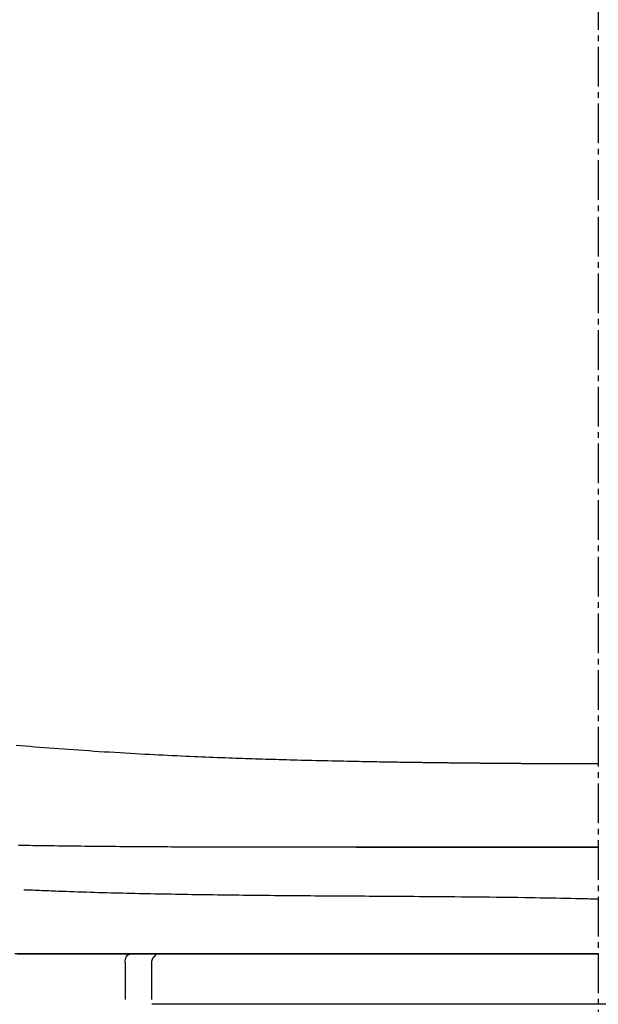
# Model space of a CAD drawing. Extents: x 0 to 2000, y 115 to 2915.
# Drawn here: x 1499 to 1601, y 983 to 1157 of the extents above; entities that cross this region are included whole.
import ezdxf

# ---------------------------------------------------------------- set-up
doc = ezdxf.new("R2010")
doc.units = 0
doc.linetypes.add('EXLTYPE3', pattern=[10, 7, -1, 1, -1])
doc.layers.add('便器', color=7, linetype='CONTINUOUS')
doc.layers.add('便座', color=7, linetype='CONTINUOUS')

msp = doc.modelspace()

# ---------------------------------------------------------------- linework, layer by layer
at = {"layer": '便器', "color": 6, "linetype": 'EXLTYPE3'}
msp.add_line((1601, 1242), (1601, 880), dxfattribs=at)
at = {"layer": '便座', "color": 6, "linetype": 'CONTINUOUS'}
for p, q in [((1558.266, 1010.713), (1562.577, 1010.713)), ((1517.405, 990.368), (1517.405, 983.868)), ((1522.139, 983.868), (1522.139, 990.368)), ((1679.861, 983.009), (1522.139, 983.009))]:
    msp.add_line(p, q, dxfattribs=at)
at = {"layer": '便座', "color": 6, "linetype": 'CONTINUOUS', "flags": 128}
for points in [[(1498.175, 1028.744), (1498.975, 1028.676), (1499.775, 1028.61), (1500.623, 1028.54), (1501.472, 1028.472), (1502.322, 1028.404), (1503.173, 1028.338), (1504.025, 1028.272), (1504.878, 1028.208), (1505.734, 1028.144), (1506.592, 1028.081), (1507.452, 1028.019), (1508.316, 1027.958), (1509.183, 1027.898), (1510.096, 1027.836), (1511.012, 1027.774), (1511.93, 1027.714), (1512.851, 1027.654), (1513.773, 1027.596), (1514.694, 1027.539), (1515.616, 1027.482), (1516.536, 1027.427), (1517.455, 1027.373), (1518.37, 1027.32), (1519.282, 1027.269), (1520.098, 1027.224), (1520.911, 1027.18), (1521.72, 1027.137), (1522.528, 1027.095), (1523.333, 1027.054), (1524.136, 1027.014), (1524.938, 1026.974), (1525.738, 1026.936), (1526.537, 1026.898), (1527.336, 1026.861), (1528.134, 1026.825), (1528.838, 1026.794), (1529.54, 1026.764), (1530.242, 1026.734), (1530.943, 1026.704), (1531.643, 1026.676), (1532.34, 1026.647), (1533.036, 1026.62), (1533.728, 1026.593), (1534.418, 1026.566), (1535.104, 1026.541), (1535.787, 1026.515), (1536.373, 1026.494), (1536.958, 1026.473), (1537.54, 1026.453), (1538.121, 1026.432), (1538.701, 1026.413), (1539.281, 1026.393), (1539.862, 1026.374), (1540.443, 1026.355), (1541.026, 1026.337), (1541.611, 1026.318), (1542.199, 1026.3), (1542.808, 1026.282), (1543.422, 1026.263), (1544.039, 1026.245), (1544.66, 1026.228), (1545.285, 1026.21), (1545.914, 1026.192), (1546.548, 1026.175), (1547.185, 1026.158), (1547.827, 1026.141), (1548.474, 1026.124), (1549.126, 1026.108), (1549.803, 1026.091), (1550.484, 1026.074), (1551.168, 1026.058), (1551.855, 1026.042), (1552.543, 1026.026), (1553.232, 1026.01), (1553.92, 1025.995), (1554.607, 1025.98), (1555.291, 1025.965), (1555.972, 1025.951), (1556.649, 1025.937), (1557.18, 1025.926), (1557.708, 1025.915), (1558.233, 1025.905), (1558.756, 1025.895), (1559.277, 1025.885), (1559.796, 1025.875), (1560.313, 1025.866), (1560.83, 1025.857), (1561.345, 1025.848), (1561.859, 1025.839), (1562.374, 1025.83), (1562.74, 1025.823), (1563.105, 1025.817), (1563.469, 1025.811), (1563.83, 1025.805), (1564.189, 1025.8), (1564.543, 1025.794), (1564.893, 1025.788), (1565.237, 1025.783), (1565.576, 1025.777), (1565.907, 1025.772), (1566.23, 1025.767), (1566.414, 1025.764), (1566.595, 1025.762), (1566.774, 1025.759), (1566.952, 1025.756), (1567.13, 1025.753), (1567.308, 1025.751), (1567.487, 1025.748), (1567.667, 1025.745), (1567.849, 1025.743), (1568.034, 1025.74), (1568.222, 1025.737), (1568.413, 1025.735), (1568.609, 1025.732), (1568.807, 1025.729), (1569.008, 1025.726), (1569.211, 1025.723), (1569.417, 1025.72), (1569.624, 1025.718), (1569.832, 1025.715), (1570.042, 1025.712), (1570.252, 1025.709), (1570.463, 1025.706), (1570.674, 1025.703), (1570.885, 1025.701), (1571.096, 1025.698), (1571.307, 1025.695), (1571.518, 1025.692), (1571.729, 1025.689), (1571.94, 1025.687), (1572.151, 1025.684), (1572.362, 1025.681), (1572.573, 1025.679), (1572.784, 1025.676), (1572.996, 1025.673), (1573.207, 1025.671), (1573.419, 1025.668), (1573.63, 1025.666), (1573.842, 1025.663), (1574.053, 1025.661), (1574.265, 1025.658), (1574.476, 1025.656), (1574.687, 1025.653), (1574.899, 1025.651), (1575.11, 1025.648), (1575.322, 1025.646), (1575.534, 1025.643), (1575.746, 1025.641), (1575.958, 1025.639), (1576.17, 1025.636), (1576.382, 1025.634), (1576.594, 1025.632), (1576.805, 1025.629), (1577.017, 1025.627), (1577.229, 1025.625), (1577.441, 1025.623), (1577.653, 1025.62), (1577.866, 1025.618), (1578.078, 1025.616), (1578.29, 1025.614), (1578.503, 1025.612), (1578.715, 1025.61), (1578.927, 1025.608), (1579.14, 1025.605), (1579.352, 1025.603), (1579.564, 1025.601), (1579.776, 1025.599), (1579.989, 1025.597), (1580.202, 1025.595), (1580.415, 1025.593), (1580.627, 1025.591), (1580.84, 1025.589), (1581.053, 1025.587), (1581.265, 1025.585), (1581.478, 1025.584), (1581.691, 1025.582), (1581.904, 1025.58), (1582.116, 1025.578), (1582.329, 1025.576), (1582.543, 1025.574), (1582.756, 1025.573), (1582.969, 1025.571), (1583.182, 1025.569), (1583.395, 1025.567), (1583.608, 1025.566), (1583.821, 1025.564), (1584.034, 1025.562), (1584.248, 1025.56), (1584.461, 1025.559), (1584.674, 1025.557), (1584.888, 1025.556), (1585.101, 1025.554), (1585.315, 1025.552), (1585.528, 1025.551), (1585.742, 1025.549), (1585.956, 1025.548), (1586.169, 1025.546), (1586.383, 1025.545), (1586.596, 1025.543), (1586.81, 1025.542), (1587.024, 1025.54), (1587.238, 1025.539), (1587.452, 1025.537), (1587.666, 1025.536), (1587.88, 1025.535), (1588.093, 1025.533), (1588.307, 1025.532), (1588.521, 1025.53), (1588.735, 1025.529), (1588.949, 1025.528), (1589.163, 1025.527), (1589.378, 1025.525), (1589.592, 1025.524), (1589.806, 1025.523), (1590.021, 1025.522), (1590.235, 1025.52), (1590.45, 1025.519), (1590.664, 1025.518), (1590.878, 1025.517), (1591.093, 1025.516), (1591.307, 1025.515), (1591.521, 1025.513), (1591.736, 1025.512), (1591.951, 1025.511), (1592.166, 1025.51), (1592.381, 1025.509), (1592.595, 1025.508), (1592.81, 1025.507), (1593.025, 1025.506), (1593.24, 1025.505), (1593.455, 1025.504), (1593.669, 1025.503), (1593.884, 1025.502), (1594.099, 1025.501), (1594.315, 1025.5), (1594.531, 1025.5), (1594.747, 1025.499), (1594.965, 1025.498), (1595.183, 1025.497), (1595.403, 1025.496), (1595.625, 1025.495), (1595.848, 1025.495), (1596.073, 1025.494), (1596.301, 1025.493), (1596.531, 1025.492), (1596.763, 1025.491), (1596.997, 1025.491), (1597.232, 1025.49), (1597.467, 1025.489), (1597.702, 1025.488), (1597.937, 1025.488), (1598.171, 1025.487), (1598.403, 1025.486), (1598.633, 1025.486), (1598.861, 1025.485), (1599.012, 1025.485), (1599.161, 1025.484), (1599.31, 1025.484), (1599.457, 1025.484), (1599.603, 1025.483), (1599.749, 1025.483), (1599.894, 1025.483), (1600.039, 1025.482), (1600.184, 1025.482), (1600.328, 1025.482), (1600.472, 1025.482), (1600.544, 1025.481), (1600.614, 1025.481), (1600.682, 1025.481), (1600.747, 1025.481), (1600.807, 1025.481), (1600.861, 1025.481), (1600.908, 1025.481), (1600.946, 1025.481), (1600.975, 1025.48), (1600.994, 1025.48), (1601, 1025.48)], [(1601.038, 1025.48), (1601, 1025.48)], [(1601, 1010.726), (1600.97, 1010.726), (1600.885, 1010.726), (1600.75, 1010.726), (1600.571, 1010.725), (1600.353, 1010.725), (1600.101, 1010.725), (1599.822, 1010.725), (1599.52, 1010.725), (1599.202, 1010.725), (1598.873, 1010.725), (1598.538, 1010.725), (1597.866, 1010.725), (1597.193, 1010.725), (1596.52, 1010.725), (1595.844, 1010.725), (1595.166, 1010.725), (1594.486, 1010.725), (1593.802, 1010.725), (1593.114, 1010.724), (1592.421, 1010.724), (1591.724, 1010.724), (1591.02, 1010.724), (1589.961, 1010.724), (1588.891, 1010.723), (1587.811, 1010.723), (1586.725, 1010.723), (1585.634, 1010.722), (1584.542, 1010.722), (1583.449, 1010.721), (1582.358, 1010.721), (1581.272, 1010.72), (1580.193, 1010.72), (1579.124, 1010.72), (1578.073, 1010.719), (1577.032, 1010.719), (1576.001, 1010.718), (1574.977, 1010.718), (1573.961, 1010.717), (1572.95, 1010.717), (1571.945, 1010.717), (1570.944, 1010.716), (1569.945, 1010.716), (1568.949, 1010.715), (1567.953, 1010.715), (1566.972, 1010.715), (1565.99, 1010.715), (1565.008, 1010.714), (1564.026, 1010.714), (1563.042, 1010.714), (1562.059, 1010.714), (1561.074, 1010.713), (1560.088, 1010.713), (1559.101, 1010.713), (1558.113, 1010.713), (1557.123, 1010.713), (1556.16, 1010.713), (1555.195, 1010.714), (1554.229, 1010.714), (1553.263, 1010.714), (1552.296, 1010.714), (1551.33, 1010.715), (1550.364, 1010.715), (1549.398, 1010.716), (1548.434, 1010.716), (1547.471, 1010.717), (1546.509, 1010.718), (1545.635, 1010.718), (1544.761, 1010.719), (1543.889, 1010.72), (1543.019, 1010.721), (1542.149, 1010.723), (1541.281, 1010.724), (1540.414, 1010.725), (1539.547, 1010.727), (1538.682, 1010.728), (1537.817, 1010.73), (1536.953, 1010.732), (1536.173, 1010.733), (1535.394, 1010.735), (1534.616, 1010.737), (1533.838, 1010.739), (1533.061, 1010.742), (1532.285, 1010.744), (1531.51, 1010.746), (1530.736, 1010.749), (1529.963, 1010.752), (1529.191, 1010.755), (1528.42, 1010.757), (1527.717, 1010.76), (1527.015, 1010.763), (1526.314, 1010.766), (1525.613, 1010.77), (1524.912, 1010.773), (1524.21, 1010.777), (1523.508, 1010.78), (1522.804, 1010.784), (1522.1, 1010.788), (1521.394, 1010.792), (1520.686, 1010.797), (1519.991, 1010.801), (1519.294, 1010.806), (1518.595, 1010.811), (1517.895, 1010.816), (1517.194, 1010.821), (1516.492, 1010.826), (1515.79, 1010.832), (1515.087, 1010.838), (1514.384, 1010.844), (1513.681, 1010.85), (1512.978, 1010.856), (1512.307, 1010.863), (1511.637, 1010.869), (1510.966, 1010.876), (1510.297, 1010.883), (1509.627, 1010.89), (1508.958, 1010.898), (1508.289, 1010.905), (1507.62, 1010.913), (1506.951, 1010.921), (1506.283, 1010.93), (1505.614, 1010.938), (1504.976, 1010.947), (1504.338, 1010.955), (1503.7, 1010.964), (1503.063, 1010.974), (1502.426, 1010.983), (1501.789, 1010.993), (1501.154, 1011.002), (1500.519, 1011.012), (1499.886, 1011.023), (1499.253, 1011.033), (1498.622, 1011.044)], [(1562.577, 1010.714), (1562.589, 1010.714), (1562.622, 1010.714), (1562.675, 1010.714), (1562.746, 1010.714), (1562.832, 1010.714), (1562.932, 1010.714), (1563.044, 1010.714), (1563.166, 1010.714), (1563.295, 1010.714), (1563.43, 1010.714), (1563.569, 1010.714), (1563.982, 1010.714), (1564.409, 1010.714), (1564.848, 1010.714), (1565.299, 1010.714), (1565.76, 1010.714), (1566.231, 1010.714), (1566.709, 1010.714), (1567.195, 1010.714), (1567.687, 1010.714), (1568.184, 1010.714), (1568.686, 1010.714), (1569.541, 1010.714), (1570.404, 1010.714), (1571.276, 1010.714), (1572.156, 1010.715), (1573.045, 1010.715), (1573.942, 1010.715), (1574.847, 1010.715), (1575.761, 1010.716), (1576.683, 1010.716), (1577.613, 1010.716), (1578.552, 1010.717), (1579.684, 1010.717), (1580.825, 1010.718), (1581.972, 1010.718), (1583.122, 1010.718), (1584.272, 1010.719), (1585.419, 1010.719), (1586.559, 1010.719), (1587.691, 1010.72), (1588.81, 1010.72), (1589.915, 1010.72), (1591.001, 1010.72), (1591.718, 1010.721), (1592.427, 1010.721), (1593.127, 1010.721), (1593.821, 1010.721), (1594.509, 1010.721), (1595.191, 1010.721), (1595.869, 1010.721), (1596.543, 1010.721), (1597.215, 1010.721), (1597.885, 1010.721), (1598.553, 1010.721), (1598.886, 1010.722), (1599.213, 1010.722), (1599.53, 1010.722), (1599.829, 1010.722), (1600.107, 1010.722), (1600.357, 1010.722), (1600.574, 1010.722), (1600.752, 1010.722), (1600.886, 1010.722), (1600.971, 1010.722), (1601, 1010.722)], [(1601, 1010.726), (1601.03, 1010.726)], [(1601.029, 1010.722), (1601, 1010.722)], [(1499.53, 1003.245), (1499.548, 1003.244), (1499.6, 1003.242), (1499.683, 1003.238), (1499.794, 1003.234), (1499.928, 1003.229), (1500.083, 1003.222), (1500.254, 1003.216), (1500.439, 1003.208), (1500.634, 1003.2), (1500.836, 1003.192), (1501.041, 1003.184), (1501.453, 1003.167), (1501.865, 1003.151), (1502.276, 1003.134), (1502.688, 1003.118), (1503.101, 1003.102), (1503.515, 1003.085), (1503.931, 1003.069), (1504.349, 1003.053), (1504.77, 1003.037), (1505.194, 1003.02), (1505.622, 1003.004), (1506.31, 1002.979), (1507.007, 1002.954), (1507.712, 1002.929), (1508.423, 1002.904), (1509.138, 1002.88), (1509.856, 1002.856), (1510.575, 1002.833), (1511.294, 1002.811), (1512.01, 1002.789), (1512.723, 1002.768), (1513.43, 1002.747), (1514.164, 1002.727), (1514.89, 1002.707), (1515.61, 1002.688), (1516.325, 1002.67), (1517.035, 1002.653), (1517.74, 1002.636), (1518.442, 1002.62), (1519.141, 1002.605), (1519.839, 1002.59), (1520.534, 1002.575), (1521.229, 1002.56), (1521.956, 1002.546), (1522.682, 1002.531), (1523.408, 1002.517), (1524.134, 1002.503), (1524.86, 1002.489), (1525.587, 1002.476), (1526.313, 1002.463), (1527.039, 1002.451), (1527.765, 1002.438), (1528.492, 1002.426), (1529.218, 1002.414), (1529.973, 1002.402), (1530.727, 1002.391), (1531.482, 1002.379), (1532.237, 1002.368), (1532.992, 1002.358), (1533.747, 1002.347), (1534.502, 1002.337), (1535.257, 1002.327), (1536.012, 1002.318), (1536.767, 1002.309), (1537.522, 1002.3), (1538.306, 1002.291), (1539.089, 1002.282), (1539.873, 1002.273), (1540.656, 1002.265), (1541.44, 1002.257), (1542.224, 1002.25), (1543.008, 1002.242), (1543.792, 1002.235), (1544.577, 1002.228), (1545.361, 1002.221), (1546.145, 1002.215), (1546.953, 1002.208), (1547.76, 1002.202), (1548.567, 1002.196), (1549.372, 1002.19), (1550.176, 1002.184), (1550.979, 1002.178), (1551.779, 1002.173), (1552.577, 1002.167), (1553.372, 1002.162), (1554.164, 1002.157), (1554.953, 1002.152), (1555.753, 1002.147), (1556.549, 1002.142), (1557.343, 1002.137), (1558.135, 1002.133), (1558.925, 1002.128), (1559.714, 1002.123), (1560.504, 1002.118), (1561.294, 1002.114), (1562.086, 1002.109), (1562.879, 1002.104), (1563.675, 1002.099), (1564.617, 1002.093), (1565.564, 1002.086), (1566.517, 1002.08), (1567.476, 1002.073), (1568.442, 1002.067), (1569.417, 1002.06), (1570.4, 1002.052), (1571.392, 1002.045), (1572.395, 1002.037), (1573.407, 1002.029), (1574.432, 1002.021), (1575.631, 1002.011), (1576.844, 1002), (1578.068, 1001.989), (1579.302, 1001.977), (1580.542, 1001.965), (1581.787, 1001.951), (1583.033, 1001.937), (1584.28, 1001.922), (1585.524, 1001.906), (1586.763, 1001.889), (1587.994, 1001.87), (1588.92, 1001.855), (1589.84, 1001.84), (1590.755, 1001.824), (1591.664, 1001.807), (1592.567, 1001.79), (1593.464, 1001.773), (1594.356, 1001.755), (1595.241, 1001.738), (1596.121, 1001.72), (1596.994, 1001.702), (1597.861, 1001.684), (1598.291, 1001.675), (1598.713, 1001.666), (1599.12, 1001.658), (1599.505, 1001.65), (1599.86, 1001.643), (1600.18, 1001.636), (1600.457, 1001.63), (1600.684, 1001.626), (1600.855, 1001.622), (1600.963, 1001.62), (1601, 1001.619)], [(1601, 991.929), (1600.968, 991.929), (1600.874, 991.929), (1600.726, 991.929), (1600.529, 991.929), (1600.29, 991.929), (1600.014, 991.929), (1599.707, 991.929), (1599.377, 991.929), (1599.027, 991.929), (1598.666, 991.929), (1598.299, 991.929), (1597.561, 991.929), (1596.823, 991.929), (1596.083, 991.929), (1595.341, 991.929), (1594.597, 991.929), (1593.849, 991.929), (1593.098, 991.929), (1592.342, 991.929), (1591.582, 991.929), (1590.816, 991.929), (1590.044, 991.929), (1588.879, 991.929), (1587.701, 991.929), (1586.514, 991.929), (1585.319, 991.929), (1584.119, 991.929), (1582.917, 991.929), (1581.715, 991.929), (1580.515, 991.929), (1579.321, 991.929), (1578.134, 991.929), (1576.957, 991.929), (1575.799, 991.929), (1574.652, 991.929), (1573.515, 991.929), (1572.386, 991.929), (1571.266, 991.929), (1570.152, 991.928), (1569.043, 991.928), (1567.939, 991.928), (1566.837, 991.928), (1565.738, 991.928), (1564.639, 991.928), (1563.549, 991.928), (1562.46, 991.928), (1561.369, 991.928), (1560.279, 991.928), (1559.188, 991.928), (1558.097, 991.928), (1557.006, 991.928), (1555.915, 991.928), (1554.823, 991.928), (1553.732, 991.928), (1552.641, 991.928), (1551.582, 991.928), (1550.523, 991.928), (1549.465, 991.928), (1548.406, 991.928), (1547.348, 991.928), (1546.29, 991.928), (1545.232, 991.928), (1544.174, 991.928), (1543.116, 991.928), (1542.059, 991.928), (1541.002, 991.928), (1539.992, 991.928), (1538.984, 991.928), (1537.975, 991.928), (1536.966, 991.928), (1535.958, 991.928), (1534.95, 991.928), (1533.943, 991.928), (1532.935, 991.928), (1531.928, 991.928), (1530.922, 991.928), (1529.916, 991.928), (1528.969, 991.928), (1528.024, 991.928), (1527.078, 991.928), (1526.135, 991.928), (1525.192, 991.928), (1524.251, 991.928), (1523.311, 991.928), (1522.373, 991.928), (1521.438, 991.928), (1520.505, 991.928), (1519.574, 991.928), (1518.7, 991.928), (1517.829, 991.928), (1516.958, 991.928), (1516.089, 991.928), (1515.22, 991.928), (1514.352, 991.928), (1513.482, 991.928), (1512.612, 991.928), (1511.741, 991.928), (1510.867, 991.928), (1509.991, 991.928), (1509.079, 991.928), (1508.164, 991.928), (1507.246, 991.928), (1506.325, 991.928), (1505.403, 991.928), (1504.479, 991.928), (1503.553, 991.928), (1502.626, 991.928), (1501.697, 991.928), (1500.768, 991.928), (1499.838, 991.928), (1498.885, 991.928), (1497.93, 991.928)], [(1498.438, 991.928), (1499.379, 991.928), (1500.318, 991.928), (1501.257, 991.928), (1502.194, 991.928), (1503.13, 991.928), (1504.065, 991.928), (1504.997, 991.928), (1505.928, 991.928), (1506.856, 991.928), (1507.782, 991.928), (1508.705, 991.928), (1509.598, 991.928), (1510.49, 991.928), (1511.379, 991.928), (1512.268, 991.928), (1513.156, 991.928), (1514.043, 991.928), (1514.931, 991.928), (1515.819, 991.928), (1516.709, 991.928), (1517.6, 991.928), (1518.494, 991.928), (1519.451, 991.928), (1520.412, 991.928), (1521.375, 991.928), (1522.34, 991.928), (1523.307, 991.928), (1524.277, 991.928), (1525.247, 991.928), (1526.22, 991.928), (1527.193, 991.928), (1528.167, 991.928), (1529.141, 991.928), (1530.169, 991.928), (1531.198, 991.928), (1532.226, 991.928), (1533.255, 991.928), (1534.284, 991.928), (1535.313, 991.928), (1536.341, 991.928), (1537.37, 991.928), (1538.399, 991.928), (1539.427, 991.928), (1540.456, 991.928), (1541.518, 991.928), (1542.579, 991.928), (1543.641, 991.928), (1544.702, 991.928), (1545.763, 991.928), (1546.824, 991.928), (1547.885, 991.928), (1548.945, 991.928), (1550.005, 991.928), (1551.064, 991.928), (1552.124, 991.928), (1553.206, 991.928), (1554.288, 991.928), (1555.369, 991.928), (1556.45, 991.928), (1557.531, 991.928), (1558.612, 991.928), (1559.693, 991.928), (1560.773, 991.928), (1561.854, 991.928), (1562.934, 991.929), (1564.014, 991.929), (1565.113, 991.929), (1566.214, 991.929), (1567.317, 991.929), (1568.424, 991.929), (1569.535, 991.929), (1570.652, 991.929), (1571.776, 991.929), (1572.908, 991.929), (1574.049, 991.929), (1575.201, 991.929), (1576.365, 991.929), (1577.565, 991.929), (1578.775, 991.929), (1579.994, 991.929), (1581.218, 991.929), (1582.446, 991.929), (1583.674, 991.929), (1584.899, 991.929), (1586.12, 991.929), (1587.334, 991.929), (1588.537, 991.929), (1589.728, 991.929), (1590.522, 991.929), (1591.31, 991.929), (1592.093, 991.929), (1592.87, 991.929), (1593.642, 991.929), (1594.411, 991.929), (1595.176, 991.929), (1595.939, 991.929), (1596.7, 991.929), (1597.459, 991.929), (1598.217, 991.929), (1598.595, 991.929), (1598.968, 991.929), (1599.327, 991.929), (1599.668, 991.929), (1599.984, 991.929), (1600.268, 991.929), (1600.515, 991.929), (1600.718, 991.929), (1600.87, 991.929), (1600.967, 991.929), (1601, 991.929)], [(1517.405, 990.368), (1517.422, 990.66), (1517.471, 990.942), (1517.55, 991.201), (1517.657, 991.428), (1517.788, 991.615), (1517.936, 991.754), (1518.098, 991.839), (1518.266, 991.868)], [(1522.134, 990.368), (1522.134, 990.369), (1522.134, 990.372), (1522.134, 990.378), (1522.135, 990.385), (1522.136, 990.394), (1522.137, 990.404), (1522.138, 990.415), (1522.139, 990.427), (1522.14, 990.44), (1522.141, 990.453), (1522.142, 990.467), (1522.144, 990.493), (1522.147, 990.52), (1522.149, 990.546), (1522.152, 990.573), (1522.155, 990.599), (1522.158, 990.626), (1522.162, 990.653), (1522.167, 990.679), (1522.171, 990.706), (1522.177, 990.733), (1522.184, 990.76), (1522.194, 990.799), (1522.206, 990.837), (1522.22, 990.876), (1522.234, 990.914), (1522.25, 990.952), (1522.268, 990.99), (1522.286, 991.028), (1522.305, 991.065), (1522.325, 991.101), (1522.345, 991.137), (1522.367, 991.171), (1522.385, 991.2), (1522.403, 991.228), (1522.422, 991.255), (1522.441, 991.282), (1522.461, 991.308), (1522.481, 991.333), (1522.501, 991.358), (1522.522, 991.382), (1522.543, 991.406), (1522.564, 991.429), (1522.586, 991.452), (1522.602, 991.468), (1522.618, 991.485), (1522.635, 991.5), (1522.652, 991.516), (1522.669, 991.532), (1522.686, 991.547), (1522.703, 991.562), (1522.721, 991.578), (1522.739, 991.593), (1522.757, 991.608), (1522.776, 991.623), (1522.787, 991.632), (1522.799, 991.64), (1522.809, 991.649), (1522.82, 991.658), (1522.829, 991.666), (1522.838, 991.674), (1522.845, 991.681), (1522.851, 991.688), (1522.855, 991.694), (1522.857, 991.699), (1522.857, 991.704), (1522.857, 991.704), (1522.857, 991.705), (1522.856, 991.705), (1522.856, 991.706), (1522.856, 991.706), (1522.855, 991.707), (1522.855, 991.708), (1522.854, 991.708), (1522.854, 991.709), (1522.853, 991.71), (1522.852, 991.711), (1522.851, 991.712), (1522.851, 991.712), (1522.85, 991.713), (1522.85, 991.714), (1522.85, 991.714), (1522.849, 991.715), (1522.849, 991.715), (1522.848, 991.715), (1522.848, 991.716), (1522.848, 991.716), (1522.848, 991.716)]]:
    msp.add_lwpolyline(points, dxfattribs=at)

doc.saveas('drawing.dxf')
